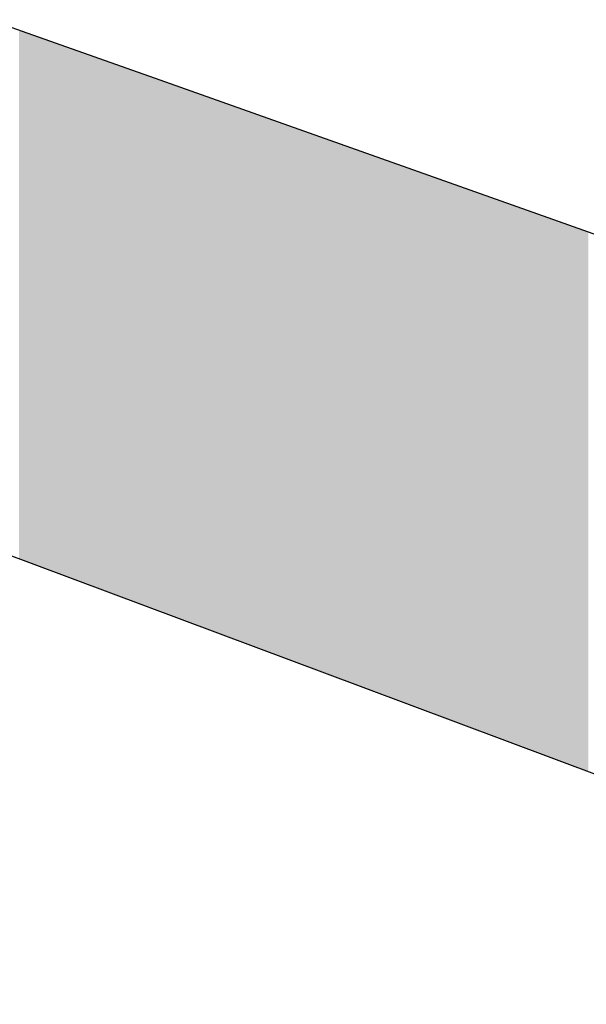
# Model space of a CAD drawing. Extents: x 465 to 1086, y 220 to 790.
# Drawn here: x 627 to 627, y 666 to 667 of the extents above; entities that cross this region are included whole.
import ezdxf

# ---------------------------------------------------------------- set-up
doc = ezdxf.new("R2010")
doc.units = 0
doc.header["$LTSCALE"] = 3
doc.layers.add('LAYER_1', color=7, linetype='CONTINUOUS')

# ---------------------------------------------------------------- blocks, each defined once
blk = doc.blocks.new('*U24')
at = {"layer": 'LAYER_1'}
for points in [[(627.0444, 666.28889), (627.0444, 666.50881), (627.04493, 666.28869)], [(627.04493, 666.28869), (627.0444, 666.50881), (627.04493, 666.50862)], [(627.04493, 666.28869), (627.04493, 666.50862), (627.04885, 666.28723)], [(627.04885, 666.28723), (627.04493, 666.50862), (627.04885, 666.50723)], [(627.04885, 666.28723), (627.04885, 666.50723), (627.049, 666.28717)], [(627.049, 666.28717), (627.04885, 666.50723), (627.049, 666.50718)], [(627.049, 666.28717), (627.049, 666.50718), (627.05047, 666.28662)], [(627.05047, 666.28662), (627.049, 666.50718), (627.05047, 666.50666)], [(627.05047, 666.28662), (627.05047, 666.50666), (627.05376, 666.28539)], [(627.05376, 666.28539), (627.05047, 666.50666), (627.05376, 666.50549)], [(627.05376, 666.28539), (627.05376, 666.50549), (627.05488, 666.28497)], [(627.05488, 666.28497), (627.05376, 666.50549), (627.05488, 666.50509)], [(627.05488, 666.28497), (627.05488, 666.50509), (627.05551, 666.28473)], [(627.05551, 666.28473), (627.05488, 666.50509), (627.05551, 666.50487)], [(627.05551, 666.28473), (627.05551, 666.50487), (627.0571, 666.28414)], [(627.0571, 666.28414), (627.05551, 666.50487), (627.0571, 666.5043)], [(627.0571, 666.28414), (627.0571, 666.5043), (627.05737, 666.28404)], [(627.05737, 666.28404), (627.0571, 666.5043), (627.05737, 666.50421)], [(627.05737, 666.28404), (627.05737, 666.50421), (627.05815, 666.28375)], [(627.05815, 666.28375), (627.05737, 666.50421), (627.05815, 666.50393)], [(627.05815, 666.28375), (627.05815, 666.50393), (627.05982, 666.28312)], [(627.05982, 666.28312), (627.05815, 666.50393), (627.05982, 666.50334)], [(627.05982, 666.28312), (627.05982, 666.50334), (627.06013, 666.28301)], [(627.06013, 666.28301), (627.05982, 666.50334), (627.06013, 666.50323)], [(627.06013, 666.28301), (627.06013, 666.50323), (627.06028, 666.28295)], [(627.06028, 666.28295), (627.06013, 666.50323), (627.06028, 666.50317)], [(627.06028, 666.28295), (627.06028, 666.50317), (627.06112, 666.28264)], [(627.06112, 666.28264), (627.06028, 666.50317), (627.06112, 666.50288)], [(627.06112, 666.28264), (627.06112, 666.50288), (627.06127, 666.28258)], [(627.06127, 666.28258), (627.06112, 666.50288), (627.06127, 666.50282)], [(627.06127, 666.28258), (627.06127, 666.50282), (627.06174, 666.28241)], [(627.06174, 666.28241), (627.06127, 666.50282), (627.06174, 666.50266)], [(627.06174, 666.28241), (627.06174, 666.50266), (627.0628, 666.28201)], [(627.0628, 666.28201), (627.06174, 666.50266), (627.0628, 666.50228)], [(627.0628, 666.28201), (627.0628, 666.50228), (627.06374, 666.28166)], [(627.06374, 666.28166), (627.0628, 666.50228), (627.06374, 666.50195)], [(627.06374, 666.28166), (627.06374, 666.50195), (627.0721, 666.27853)], [(627.0721, 666.27853), (627.06374, 666.50195), (627.0721, 666.49898)], [(627.0721, 666.27853), (627.0721, 666.49898), (627.07415, 666.27776)], [(627.07415, 666.27776), (627.0721, 666.49898), (627.07415, 666.49825)], [(627.07415, 666.27776), (627.07415, 666.49825), (627.07426, 666.27772)], [(627.07426, 666.27772), (627.07415, 666.49825), (627.07426, 666.49821)], [(627.07426, 666.27772), (627.07426, 666.49821), (627.07675, 666.27679)], [(627.07675, 666.27679), (627.07426, 666.49821), (627.07675, 666.49733)], [(627.07675, 666.27679), (627.07675, 666.49733), (627.07805, 666.2763)], [(627.07805, 666.2763), (627.07675, 666.49733), (627.07805, 666.49687)], [(627.07805, 666.2763), (627.07805, 666.49687), (627.07946, 666.27578)], [(627.07946, 666.27578), (627.07805, 666.49687), (627.07946, 666.49637)], [(627.07946, 666.27578), (627.07946, 666.49637), (627.07951, 666.27576)], [(627.07951, 666.27576), (627.07946, 666.49637), (627.07951, 666.49635)], [(627.07951, 666.27576), (627.07951, 666.49635), (627.07965, 666.2757)], [(627.07965, 666.2757), (627.07951, 666.49635), (627.07965, 666.4963)], [(627.07965, 666.2757), (627.07965, 666.4963), (627.08212, 666.27478)], [(627.08212, 666.27478), (627.07965, 666.4963), (627.08212, 666.49542)], [(627.08212, 666.27478), (627.08212, 666.49542), (627.08231, 666.27471)], [(627.08231, 666.27471), (627.08212, 666.49542), (627.08231, 666.49536)], [(627.08231, 666.27471), (627.08231, 666.49536), (627.08806, 666.27256)], [(627.08806, 666.27256), (627.08231, 666.49536), (627.08806, 666.49331)], [(627.08806, 666.27256), (627.08806, 666.49331), (627.08901, 666.27221)], [(627.08901, 666.27221), (627.08806, 666.49331), (627.08901, 666.49298)], [(627.08901, 666.27221), (627.08901, 666.49298), (627.08977, 666.27192)], [(627.08977, 666.27192), (627.08901, 666.49298), (627.08977, 666.49271)], [(627.08977, 666.27192), (627.08977, 666.49271), (627.09276, 666.2708)], [(627.09276, 666.2708), (627.08977, 666.49271), (627.09276, 666.49165)], [(627.09276, 666.2708), (627.09276, 666.49165), (627.09373, 666.27044)], [(627.09373, 666.27044), (627.09276, 666.49165), (627.09373, 666.4913)], [(627.09373, 666.27044), (627.09373, 666.4913), (627.09449, 666.27016)], [(627.09449, 666.27016), (627.09373, 666.4913), (627.09449, 666.49103)], [(627.09449, 666.27016), (627.09449, 666.49103), (627.10182, 666.26741)], [(627.10182, 666.26741), (627.09449, 666.49103), (627.10182, 666.48843)], [(627.10182, 666.26741), (627.10182, 666.48843), (627.10329, 666.26687)], [(627.10329, 666.26687), (627.10182, 666.48843), (627.10329, 666.48791)], [(627.10329, 666.26687), (627.10329, 666.48791), (627.10383, 666.26666)], [(627.10383, 666.26666), (627.10329, 666.48791), (627.10383, 666.48772)], [(627.10383, 666.26666), (627.10383, 666.48772), (627.10522, 666.26614)], [(627.10522, 666.26614), (627.10383, 666.48772), (627.10522, 666.48722)], [(627.10522, 666.26614), (627.10522, 666.48722), (627.10546, 666.26605)], [(627.10546, 666.26605), (627.10522, 666.48722), (627.10546, 666.48714)], [(627.10546, 666.26605), (627.10546, 666.48714), (627.10555, 666.26602)], [(627.10555, 666.26602), (627.10546, 666.48714), (627.10555, 666.48711)], [(627.10555, 666.26602), (627.10555, 666.48711), (627.10766, 666.26523)], [(627.10766, 666.26523), (627.10555, 666.48711), (627.10766, 666.48636)], [(627.10766, 666.26523), (627.10766, 666.48636), (627.10773, 666.2652)], [(627.10773, 666.2652), (627.10766, 666.48636), (627.10773, 666.48634)], [(627.10773, 666.2652), (627.10773, 666.48634), (627.10805, 666.26509)], [(627.10805, 666.26509), (627.10773, 666.48634), (627.10805, 666.48622)], [(627.10805, 666.26509), (627.10805, 666.48622), (627.10838, 666.26496)], [(627.10838, 666.26496), (627.10805, 666.48622), (627.10838, 666.4861)], [(627.10838, 666.26496), (627.10838, 666.4861), (627.10839, 666.26496)], [(627.10839, 666.26496), (627.10838, 666.4861), (627.10839, 666.4861)], [(627.10839, 666.26496), (627.10839, 666.4861), (627.11305, 666.26322)], [(627.11305, 666.26322), (627.10839, 666.4861), (627.11305, 666.48445)], [(627.11305, 666.26322), (627.11305, 666.48445), (627.11393, 666.26289)], [(627.11393, 666.26289), (627.11305, 666.48445), (627.11393, 666.48413)], [(627.11393, 666.26289), (627.11393, 666.48413), (627.11615, 666.26205)], [(627.11615, 666.26205), (627.11393, 666.48413), (627.11615, 666.48335)], [(627.11615, 666.26205), (627.11615, 666.48335), (627.11766, 666.26149)], [(627.11766, 666.26149), (627.11615, 666.48335), (627.11766, 666.48281)], [(627.11766, 666.26149), (627.11766, 666.48281), (627.11896, 666.261)], [(627.11896, 666.261), (627.11766, 666.48281), (627.11896, 666.48235)], [(627.11896, 666.261), (627.11896, 666.48235), (627.12125, 666.26015)], [(627.12125, 666.26015), (627.11896, 666.48235), (627.12125, 666.48154)], [(627.12125, 666.26015), (627.12125, 666.48154), (627.12193, 666.25989)], [(627.12193, 666.25989), (627.12125, 666.48154), (627.12193, 666.48129)], [(627.12193, 666.25989), (627.12193, 666.48129), (627.12193, 666.25989)], [(627.12193, 666.25989), (627.12193, 666.48129), (627.12193, 666.48129)], [(627.12193, 666.25989), (627.12193, 666.48129), (627.12201, 666.25986)], [(627.12201, 666.25986), (627.12193, 666.48129), (627.12201, 666.48126)], [(627.12201, 666.25986), (627.12201, 666.48126), (627.12205, 666.25985)], [(627.12205, 666.25985), (627.12201, 666.48126), (627.12205, 666.48125)], [(627.12205, 666.25985), (627.12205, 666.48125), (627.12207, 666.25984)], [(627.12207, 666.25984), (627.12205, 666.48125), (627.12207, 666.48124)], [(627.12207, 666.25984), (627.12207, 666.48124), (627.12292, 666.25952)], [(627.12292, 666.25952), (627.12207, 666.48124), (627.12292, 666.48094)], [(627.12292, 666.25952), (627.12292, 666.48094), (627.12328, 666.25939)], [(627.12328, 666.25939), (627.12292, 666.48094), (627.12328, 666.48081)], [(627.12328, 666.25939), (627.12328, 666.48081), (627.12502, 666.25874)], [(627.12502, 666.25874), (627.12328, 666.48081), (627.12502, 666.4802)], [(627.12502, 666.25874), (627.12502, 666.4802), (627.12563, 666.25851)], [(627.12563, 666.25851), (627.12502, 666.4802), (627.12563, 666.47998)], [(627.12563, 666.25851), (627.12563, 666.47998), (627.12659, 666.25815)], [(627.12659, 666.25815), (627.12563, 666.47998), (627.12659, 666.47964)], [(627.12659, 666.25815), (627.12659, 666.47964), (627.12703, 666.25798)], [(627.12703, 666.25798), (627.12659, 666.47964), (627.12703, 666.47948)], [(627.12703, 666.25798), (627.12703, 666.47948), (627.12822, 666.25754)], [(627.12822, 666.25754), (627.12703, 666.47948), (627.12822, 666.47906)], [(627.12822, 666.25754), (627.12822, 666.47906), (627.12834, 666.2575)], [(627.12834, 666.2575), (627.12822, 666.47906), (627.12834, 666.47902)], [(627.12834, 666.2575), (627.12834, 666.47902), (627.12911, 666.25721)], [(627.12911, 666.25721), (627.12834, 666.47902), (627.12911, 666.47874)], [(627.12911, 666.25721), (627.12911, 666.47874), (627.12973, 666.25697)], [(627.12973, 666.25697), (627.12911, 666.47874), (627.12973, 666.47852)], [(627.12973, 666.25697), (627.12973, 666.47852), (627.13063, 666.25664)], [(627.13063, 666.25664), (627.12973, 666.47852), (627.13063, 666.47821)], [(627.13063, 666.25664), (627.13063, 666.47821), (627.13095, 666.25652)], [(627.13095, 666.25652), (627.13063, 666.47821), (627.13095, 666.47809)], [(627.13095, 666.25652), (627.13095, 666.47809), (627.1321, 666.25609)], [(627.1321, 666.25609), (627.13095, 666.47809), (627.1321, 666.47768)], [(627.1321, 666.25609), (627.1321, 666.47768), (627.13251, 666.25594)], [(627.13251, 666.25594), (627.1321, 666.47768), (627.13251, 666.47754)], [(627.13251, 666.25594), (627.13251, 666.47754), (627.13258, 666.25591)], [(627.13258, 666.25591), (627.13251, 666.47754), (627.13258, 666.47751)], [(627.13258, 666.25591), (627.13258, 666.47751), (627.13372, 666.25548)], [(627.13372, 666.25548), (627.13258, 666.47751), (627.13372, 666.47711)], [(627.13372, 666.25548), (627.13372, 666.47711), (627.13382, 666.25545)], [(627.13382, 666.25545), (627.13372, 666.47711), (627.13382, 666.47707)], [(627.13382, 666.25545), (627.13382, 666.47707), (627.13433, 666.25526)], [(627.13433, 666.25526), (627.13382, 666.47707), (627.13433, 666.47689)], [(627.13433, 666.25526), (627.13433, 666.47689), (627.13484, 666.25506)], [(627.13484, 666.25506), (627.13433, 666.47689), (627.13484, 666.47671)], [(627.13484, 666.25506), (627.13484, 666.47671), (627.13572, 666.25473)], [(627.13572, 666.25473), (627.13484, 666.47671), (627.13572, 666.4764)], [(627.13572, 666.25473), (627.13572, 666.4764), (627.1379, 666.25392)], [(627.1379, 666.25392), (627.13572, 666.4764), (627.1379, 666.47563)], [(627.1379, 666.25392), (627.1379, 666.47563), (627.13895, 666.25353)], [(627.13895, 666.25353), (627.1379, 666.47563), (627.13895, 666.47525)], [(627.13895, 666.25353), (627.13895, 666.47525), (627.13946, 666.25334)], [(627.13946, 666.25334), (627.13895, 666.47525), (627.13946, 666.47507)], [(627.13946, 666.25334), (627.13946, 666.47507), (627.14068, 666.25288)], [(627.14068, 666.25288), (627.13946, 666.47507), (627.14068, 666.47464)], [(627.14068, 666.25288), (627.14068, 666.47464), (627.14094, 666.25278)], [(627.14094, 666.25278), (627.14068, 666.47464), (627.14094, 666.47455)], [(627.14094, 666.25278), (627.14094, 666.47455), (627.14106, 666.25274)], [(627.14106, 666.25274), (627.14094, 666.47455), (627.14106, 666.4745)], [(627.14106, 666.25274), (627.14106, 666.4745), (627.14177, 666.25247)], [(627.14177, 666.25247), (627.14106, 666.4745), (627.14177, 666.47425)], [(627.14177, 666.25247), (627.14177, 666.47425), (627.14416, 666.25158)], [(627.14416, 666.25158), (627.14177, 666.47425), (627.14416, 666.4734)], [(627.14416, 666.25158), (627.14416, 666.4734), (627.14429, 666.25153)], [(627.14429, 666.25153), (627.14416, 666.4734), (627.14429, 666.47336)], [(627.14429, 666.25153), (627.14429, 666.47336), (627.14437, 666.2515)], [(627.14437, 666.2515), (627.14429, 666.47336), (627.14437, 666.47333)], [(627.14437, 666.2515), (627.14437, 666.47333), (627.14481, 666.25134)], [(627.14481, 666.25134), (627.14437, 666.47333), (627.14481, 666.47317)], [(627.14481, 666.25134), (627.14481, 666.47317), (627.14516, 666.25121)], [(627.14516, 666.25121), (627.14481, 666.47317), (627.14516, 666.47305)], [(627.14516, 666.25121), (627.14516, 666.47305), (627.14534, 666.25114)], [(627.14534, 666.25114), (627.14516, 666.47305), (627.14534, 666.47299)], [(627.14534, 666.25114), (627.14534, 666.47299), (627.14557, 666.25105)], [(627.14557, 666.25105), (627.14534, 666.47299), (627.14557, 666.4729)], [(627.14557, 666.25105), (627.14557, 666.4729), (627.14634, 666.25076)], [(627.14634, 666.25076), (627.14557, 666.4729), (627.14634, 666.47263)], [(627.14634, 666.25076), (627.14634, 666.47263), (627.14841, 666.24999)], [(627.14841, 666.24999), (627.14634, 666.47263), (627.14841, 666.4719)], [(627.14841, 666.24999), (627.14841, 666.4719), (627.15109, 666.24899)], [(627.15109, 666.24899), (627.14841, 666.4719), (627.15109, 666.47094)], [(627.15109, 666.24899), (627.15109, 666.47094), (627.15193, 666.24867)], [(627.15193, 666.24867), (627.15109, 666.47094), (627.15193, 666.47065)], [(627.15193, 666.24867), (627.15193, 666.47065), (627.15351, 666.24808)], [(627.15351, 666.24808), (627.15193, 666.47065), (627.15351, 666.47009)], [(627.15351, 666.24808), (627.15351, 666.47009), (627.15435, 666.24777)], [(627.15435, 666.24777), (627.15351, 666.47009), (627.15435, 666.46979)], [(627.15435, 666.24777), (627.15435, 666.46979), (627.15676, 666.24687)], [(627.15676, 666.24687), (627.15435, 666.46979), (627.15676, 666.46893)], [(627.15676, 666.24687), (627.15676, 666.46893), (627.15859, 666.24618)], [(627.15859, 666.24618), (627.15676, 666.46893), (627.15859, 666.46828)], [(627.15859, 666.24618), (627.15859, 666.46828), (627.16027, 666.24555)], [(627.16027, 666.24555), (627.15859, 666.46828), (627.16027, 666.46769)], [(627.16027, 666.24555), (627.16027, 666.46769), (627.16043, 666.24549)], [(627.16043, 666.24549), (627.16027, 666.46769), (627.16043, 666.46763)], [(627.16043, 666.24549), (627.16043, 666.46763), (627.16057, 666.24544)], [(627.16057, 666.24544), (627.16043, 666.46763), (627.16057, 666.46758)], [(627.16057, 666.24544), (627.16057, 666.46758), (627.1609, 666.24532)], [(627.1609, 666.24532), (627.16057, 666.46758), (627.1609, 666.46746)], [(627.1609, 666.24532), (627.1609, 666.46746), (627.16181, 666.24498)], [(627.16181, 666.24498), (627.1609, 666.46746), (627.16181, 666.46714)], [(627.16181, 666.24498), (627.16181, 666.46714), (627.16336, 666.2444)], [(627.16336, 666.2444), (627.16181, 666.46714), (627.16336, 666.46659)], [(627.16336, 666.2444), (627.16336, 666.46659), (627.16376, 666.24425)], [(627.16376, 666.24425), (627.16336, 666.46659), (627.16376, 666.46645)], [(627.16376, 666.24425), (627.16376, 666.46645), (627.16427, 666.24406)], [(627.16427, 666.24406), (627.16376, 666.46645), (627.16427, 666.46627)], [(627.16427, 666.24406), (627.16427, 666.46627), (627.16556, 666.24357)], [(627.16556, 666.24357), (627.16427, 666.46627), (627.16556, 666.46581)], [(627.16556, 666.24357), (627.16556, 666.46581), (627.16813, 666.24261)], [(627.16813, 666.24261), (627.16556, 666.46581), (627.16813, 666.46489)], [(627.16813, 666.24261), (627.16813, 666.46489), (627.1689, 666.24232)], [(627.1689, 666.24232), (627.16813, 666.46489), (627.1689, 666.46462)], [(627.1689, 666.24232), (627.1689, 666.46462), (627.16946, 666.24212)], [(627.16946, 666.24212), (627.1689, 666.46462), (627.16946, 666.46442)], [(627.16946, 666.24212), (627.16946, 666.46442), (627.17016, 666.24185)], [(627.17016, 666.24185), (627.16946, 666.46442), (627.17016, 666.46418)], [(627.17016, 666.24185), (627.17016, 666.46418), (627.17019, 666.24184)], [(627.17019, 666.24184), (627.17016, 666.46418), (627.17019, 666.46416)], [(627.17019, 666.24184), (627.17019, 666.46416), (627.17045, 666.24175)], [(627.17045, 666.24175), (627.17019, 666.46416), (627.17045, 666.46407)], [(627.17045, 666.24175), (627.17045, 666.46407), (627.17081, 666.24161)], [(627.17081, 666.24161), (627.17045, 666.46407), (627.17081, 666.46395)], [(627.17081, 666.24161), (627.17081, 666.46395), (627.17317, 666.24073)], [(627.17317, 666.24073), (627.17081, 666.46395), (627.17317, 666.46311)], [(627.17317, 666.24073), (627.17317, 666.46311), (627.17321, 666.24071)], [(627.17321, 666.24071), (627.17317, 666.46311), (627.17321, 666.46309)], [(627.17321, 666.24071), (627.17321, 666.46309), (627.17731, 666.23918)], [(627.17731, 666.23918), (627.17321, 666.46309), (627.17731, 666.46164)], [(627.17731, 666.23918), (627.17731, 666.46164), (627.17851, 666.23873)], [(627.17851, 666.23873), (627.17731, 666.46164), (627.17851, 666.46121)], [(627.17851, 666.23873), (627.17851, 666.46121), (627.18047, 666.238)], [(627.18047, 666.238), (627.17851, 666.46121), (627.18047, 666.46052)], [(627.18047, 666.238), (627.18047, 666.46052), (627.18252, 666.23723)], [(627.18252, 666.23723), (627.18047, 666.46052), (627.18252, 666.45979)], [(627.18252, 666.23723), (627.18252, 666.45979), (627.18257, 666.23721)], [(627.18257, 666.23721), (627.18252, 666.45979), (627.18257, 666.45977)], [(627.18257, 666.23721), (627.18257, 666.45977), (627.18366, 666.23681)], [(627.18366, 666.23681), (627.18257, 666.45977), (627.18366, 666.45939)], [(627.18366, 666.23681), (627.18366, 666.45939), (627.18432, 666.23656)], [(627.18432, 666.23656), (627.18366, 666.45939), (627.18432, 666.45915)], [(627.18432, 666.23656), (627.18432, 666.45915), (627.19139, 666.23392)], [(627.19139, 666.23392), (627.18432, 666.45915), (627.19139, 666.45664)], [(627.19139, 666.23392), (627.19139, 666.45664), (627.19392, 666.23297)], [(627.19392, 666.23297), (627.19139, 666.45664), (627.19392, 666.45574)], [(627.19392, 666.23297), (627.19392, 666.45574), (627.19412, 666.23289)], [(627.19412, 666.23289), (627.19392, 666.45574), (627.19412, 666.45567)], [(627.19412, 666.23289), (627.19412, 666.45567), (627.19468, 666.23268)], [(627.19468, 666.23268), (627.19412, 666.45567), (627.19468, 666.45547)], [(627.19468, 666.23268), (627.19468, 666.45547), (627.19473, 666.23267)], [(627.19473, 666.23267), (627.19468, 666.45547), (627.19473, 666.45546)], [(627.19473, 666.23267), (627.19473, 666.45546), (627.19525, 666.23247)], [(627.19525, 666.23247), (627.19473, 666.45546), (627.19525, 666.45527)], [(627.19525, 666.23247), (627.19525, 666.45527), (627.1956, 666.23234)], [(627.1956, 666.23234), (627.19525, 666.45527), (627.1956, 666.45515)], [(627.1956, 666.23234), (627.1956, 666.45515), (627.19611, 666.23215)], [(627.19611, 666.23215), (627.1956, 666.45515), (627.19611, 666.45496)], [(627.19611, 666.23215), (627.19611, 666.45496), (627.19641, 666.23204)], [(627.19641, 666.23204), (627.19611, 666.45496), (627.19641, 666.45486)], [(627.19641, 666.23204), (627.19641, 666.45486), (627.19643, 666.23203)], [(627.19643, 666.23203), (627.19641, 666.45486), (627.19643, 666.45485)], [(627.19643, 666.23203), (627.19643, 666.45485), (627.1973, 666.2317)], [(627.1973, 666.2317), (627.19643, 666.45485), (627.1973, 666.45454)], [(627.1973, 666.2317), (627.1973, 666.45454), (627.19833, 666.23132)], [(627.19833, 666.23132), (627.1973, 666.45454), (627.19833, 666.45418)], [(627.19833, 666.23132), (627.19833, 666.45418), (627.19921, 666.23099)], [(627.19921, 666.23099), (627.19833, 666.45418), (627.19921, 666.45387)], [(627.19921, 666.23099), (627.19921, 666.45387), (627.20022, 666.23061)], [(627.20022, 666.23061), (627.19921, 666.45387), (627.20022, 666.45351)], [(627.20022, 666.23061), (627.20022, 666.45351), (627.2007, 666.23043)], [(627.2007, 666.23043), (627.20022, 666.45351), (627.2007, 666.45334)], [(627.2007, 666.23043), (627.2007, 666.45334), (627.20089, 666.23036)], [(627.20089, 666.23036), (627.2007, 666.45334), (627.20089, 666.45327)], [(627.20089, 666.23036), (627.20089, 666.45327), (627.20104, 666.23031)], [(627.20104, 666.23031), (627.20089, 666.45327), (627.20104, 666.45322)], [(627.20104, 666.23031), (627.20104, 666.45322), (627.20246, 666.22977)], [(627.20246, 666.22977), (627.20104, 666.45322), (627.20246, 666.45271)], [(627.20246, 666.22977), (627.20246, 666.45271), (627.20274, 666.22967)], [(627.20274, 666.22967), (627.20246, 666.45271), (627.20274, 666.45261)], [(627.20274, 666.22967), (627.20274, 666.45261), (627.20281, 666.22964)], [(627.20281, 666.22964), (627.20274, 666.45261), (627.20281, 666.45259)], [(627.20281, 666.22964), (627.20281, 666.45259), (627.20293, 666.2296)], [(627.20293, 666.2296), (627.20281, 666.45259), (627.20293, 666.45255)], [(627.20293, 666.2296), (627.20293, 666.45255), (627.20347, 666.2294)], [(627.20347, 666.2294), (627.20293, 666.45255), (627.20347, 666.45235)], [(627.20347, 666.2294), (627.20347, 666.45235), (627.20399, 666.2292)], [(627.20399, 666.2292), (627.20347, 666.45235), (627.20399, 666.45217)], [(627.20399, 666.2292), (627.20399, 666.45217), (627.20627, 666.22835)], [(627.20627, 666.22835), (627.20399, 666.45217), (627.20627, 666.45136)], [(627.20627, 666.22835), (627.20627, 666.45136), (627.20632, 666.22833)], [(627.20632, 666.22833), (627.20627, 666.45136), (627.20632, 666.45134)], [(627.20632, 666.22833), (627.20632, 666.45134), (627.20746, 666.2279)], [(627.20746, 666.2279), (627.20632, 666.45134), (627.20746, 666.45094)], [(627.20746, 666.2279), (627.20746, 666.45094), (627.20801, 666.2277)], [(627.20801, 666.2277), (627.20746, 666.45094), (627.20801, 666.45074)], [(627.20801, 666.2277), (627.20801, 666.45074), (627.2081, 666.22766)], [(627.2081, 666.22766), (627.20801, 666.45074), (627.2081, 666.45071)], [(627.2081, 666.22766), (627.2081, 666.45071), (627.20858, 666.22748)], [(627.20858, 666.22748), (627.2081, 666.45071), (627.20858, 666.45054)], [(627.20858, 666.22748), (627.20858, 666.45054), (627.21123, 666.22649)], [(627.21123, 666.22649), (627.20858, 666.45054), (627.21123, 666.4496)], [(627.21123, 666.22649), (627.21123, 666.4496), (627.21226, 666.22611)], [(627.21226, 666.22611), (627.21123, 666.4496), (627.21226, 666.44923)], [(627.21226, 666.22611), (627.21226, 666.44923), (627.21274, 666.22593)], [(627.21274, 666.22593), (627.21226, 666.44923), (627.21274, 666.44906)], [(627.21274, 666.22593), (627.21274, 666.44906), (627.21397, 666.22547)], [(627.21397, 666.22547), (627.21274, 666.44906), (627.21397, 666.44863)], [(627.21397, 666.22547), (627.21397, 666.44863), (627.21406, 666.22543)], [(627.21406, 666.22543), (627.21397, 666.44863), (627.21406, 666.44859)], [(627.21406, 666.22543), (627.21406, 666.44859), (627.21463, 666.22522)], [(627.21463, 666.22522), (627.21406, 666.44859), (627.21463, 666.44839)], [(627.21463, 666.22522), (627.21463, 666.44839), (627.21466, 666.22521)], [(627.21466, 666.22521), (627.21463, 666.44839), (627.21466, 666.44838)], [(627.21466, 666.22521), (627.21466, 666.44838), (627.21656, 666.2245)], [(627.21656, 666.2245), (627.21466, 666.44838), (627.21656, 666.44771)], [(627.21656, 666.2245), (627.21656, 666.44771), (627.21803, 666.22395)], [(627.21803, 666.22395), (627.21656, 666.44771), (627.21803, 666.44718)], [(627.21803, 666.22395), (627.21803, 666.44718), (627.21805, 666.22394)], [(627.21805, 666.22394), (627.21803, 666.44718), (627.21805, 666.44718)], [(627.21805, 666.22394), (627.21805, 666.44718), (627.21817, 666.2239)], [(627.21817, 666.2239), (627.21805, 666.44718), (627.21817, 666.44713)], [(627.21817, 666.2239), (627.21817, 666.44713), (627.21872, 666.22369)], [(627.21872, 666.22369), (627.21817, 666.44713), (627.21872, 666.44694)], [(627.21872, 666.22369), (627.21872, 666.44694), (627.22012, 666.22317)], [(627.22012, 666.22317), (627.21872, 666.44694), (627.22012, 666.44644)], [(627.22012, 666.22317), (627.22012, 666.44644), (627.22029, 666.2231)], [(627.22029, 666.2231), (627.22012, 666.44644), (627.22029, 666.44638)], [(627.22029, 666.2231), (627.22029, 666.44638), (627.2203, 666.2231)], [(627.2203, 666.2231), (627.22029, 666.44638), (627.2203, 666.44638)], [(627.2203, 666.2231), (627.2203, 666.44638), (627.22342, 666.22193)], [(627.22342, 666.22193), (627.2203, 666.44638), (627.22342, 666.44527)], [(627.22342, 666.22193), (627.22342, 666.44527), (627.22533, 666.22122)], [(627.22533, 666.22122), (627.22342, 666.44527), (627.22533, 666.44459)], [(627.22533, 666.22122), (627.22533, 666.44459), (627.22544, 666.22118)], [(627.22544, 666.22118), (627.22533, 666.44459), (627.22544, 666.44455)], [(627.22544, 666.22118), (627.22544, 666.44455), (627.22671, 666.2207)], [(627.22671, 666.2207), (627.22544, 666.44455), (627.22671, 666.4441)], [(627.22671, 666.2207), (627.22671, 666.4441), (627.22673, 666.2207)], [(627.22673, 666.2207), (627.22671, 666.4441), (627.22673, 666.4441)], [(627.22673, 666.2207), (627.22673, 666.4441), (627.22701, 666.22059)], [(627.22701, 666.22059), (627.22673, 666.4441), (627.22701, 666.444)], [(627.22701, 666.22059), (627.22701, 666.444), (627.23033, 666.21935)], [(627.23033, 666.21935), (627.22701, 666.444), (627.23033, 666.44282)], [(627.23033, 666.21935), (627.23033, 666.44282), (627.2304, 666.21932)], [(627.2304, 666.21932), (627.23033, 666.44282), (627.2304, 666.44279)], [(627.2304, 666.21932), (627.2304, 666.44279), (627.23253, 666.21853)], [(627.23253, 666.21853), (627.2304, 666.44279), (627.23253, 666.44204)], [(627.23253, 666.21853), (627.23253, 666.44204), (627.23281, 666.21842)], [(627.23281, 666.21842), (627.23253, 666.44204), (627.23281, 666.44194)], [(627.23281, 666.21842), (627.23281, 666.44194), (627.2343, 666.21787)], [(627.2343, 666.21787), (627.23281, 666.44194), (627.2343, 666.44141)], [(627.2343, 666.21787), (627.2343, 666.44141), (627.2346, 666.21775)], [(627.2346, 666.21775), (627.2343, 666.44141), (627.2346, 666.4413)], [(627.2346, 666.21775), (627.2346, 666.4413), (627.2382, 666.21641)], [(627.2382, 666.21641), (627.2346, 666.4413), (627.2382, 666.44003)], [(627.2382, 666.21641), (627.2382, 666.44003), (627.23849, 666.2163)], [(627.23849, 666.2163), (627.2382, 666.44003), (627.23849, 666.43992)], [(627.23849, 666.2163), (627.23849, 666.43992), (627.23902, 666.2161)], [(627.23902, 666.2161), (627.23849, 666.43992), (627.23902, 666.43974)], [(627.23902, 666.2161), (627.23902, 666.43974), (627.24025, 666.21564)], [(627.24025, 666.21564), (627.23902, 666.43974), (627.24025, 666.4393)], [(627.24025, 666.21564), (627.24025, 666.4393), (627.24049, 666.21555)], [(627.24049, 666.21555), (627.24025, 666.4393), (627.24049, 666.43921)], [(627.24049, 666.21555), (627.24049, 666.43921), (627.24259, 666.21476)], [(627.24259, 666.21476), (627.24049, 666.43921), (627.24259, 666.43847)], [(627.24259, 666.21476), (627.24259, 666.43847), (627.24264, 666.21474)], [(627.24264, 666.21474), (627.24259, 666.43847), (627.24264, 666.43845)], [(627.24264, 666.21474), (627.24264, 666.43845), (627.24287, 666.21466)], [(627.24287, 666.21466), (627.24264, 666.43845), (627.24287, 666.43837)], [(627.24287, 666.21466), (627.24287, 666.43837), (627.24312, 666.21457)], [(627.24312, 666.21457), (627.24287, 666.43837), (627.24312, 666.43828)], [(627.24312, 666.21457), (627.24312, 666.43828), (627.24435, 666.2141)], [(627.24435, 666.2141), (627.24312, 666.43828), (627.24435, 666.43784)], [(627.24435, 666.2141), (627.24435, 666.43784), (627.24729, 666.21301)], [(627.24729, 666.21301), (627.24435, 666.43784), (627.24729, 666.4368)], [(627.24729, 666.21301), (627.24729, 666.4368), (627.24844, 666.21258)], [(627.24844, 666.21258), (627.24729, 666.4368), (627.24844, 666.43639)], [(627.24844, 666.21258), (627.24844, 666.43639), (627.24856, 666.21253)], [(627.24856, 666.21253), (627.24844, 666.43639), (627.24856, 666.43635)], [(627.24856, 666.21253), (627.24856, 666.43635), (627.24929, 666.21226)], [(627.24929, 666.21226), (627.24856, 666.43635), (627.24929, 666.43609)], [(627.24929, 666.21226), (627.24929, 666.43609), (627.25137, 666.21148)], [(627.25137, 666.21148), (627.24929, 666.43609), (627.25137, 666.43535)], [(627.25137, 666.21148), (627.25137, 666.43535), (627.2518, 666.21132)], [(627.2518, 666.21132), (627.25137, 666.43535), (627.2518, 666.4352)], [(627.2518, 666.21132), (627.2518, 666.4352), (627.25499, 666.21013)], [(627.25499, 666.21013), (627.2518, 666.4352), (627.25499, 666.43407)], [(627.25499, 666.21013), (627.25499, 666.43407), (627.25686, 666.20943)], [(627.25686, 666.20943), (627.25499, 666.43407), (627.25686, 666.4334)], [(627.25686, 666.20943), (627.25686, 666.4334), (627.25691, 666.20941)], [(627.25691, 666.20941), (627.25686, 666.4334), (627.25691, 666.43338)], [(627.25691, 666.20941), (627.25691, 666.43338), (627.25704, 666.20936)], [(627.25704, 666.20936), (627.25691, 666.43338), (627.25704, 666.43334)], [(627.25704, 666.20936), (627.25704, 666.43334), (627.25719, 666.20931)], [(627.25719, 666.20931), (627.25704, 666.43334), (627.25719, 666.43329)], [(627.25719, 666.20931), (627.25719, 666.43329), (627.25757, 666.20916)], [(627.25757, 666.20916), (627.25719, 666.43329), (627.25757, 666.43315)], [(627.25757, 666.20916), (627.25757, 666.43315), (627.26134, 666.20775)], [(627.26134, 666.20775), (627.25757, 666.43315), (627.26134, 666.43181)], [(627.26134, 666.20775), (627.26134, 666.43181), (627.26177, 666.20759)], [(627.26177, 666.20759), (627.26134, 666.43181), (627.26177, 666.43166)], [(627.26177, 666.20759), (627.26177, 666.43166), (627.26241, 666.20735)], [(627.26241, 666.20735), (627.26177, 666.43166), (627.26241, 666.43143)], [(627.26241, 666.20735), (627.26241, 666.43143), (627.26368, 666.20688)], [(627.26368, 666.20688), (627.26241, 666.43143), (627.26368, 666.43098)], [(627.26368, 666.20688), (627.26368, 666.43098), (627.2639, 666.20679)], [(627.2639, 666.20679), (627.26368, 666.43098), (627.2639, 666.4309)], [(627.2639, 666.20679), (627.2639, 666.4309), (627.266, 666.20601)], [(627.266, 666.20601), (627.2639, 666.4309), (627.266, 666.43016)], [(627.266, 666.20601), (627.266, 666.43016), (627.26727, 666.20553)], [(627.26727, 666.20553), (627.266, 666.43016), (627.26727, 666.42971)], [(627.26727, 666.20553), (627.26727, 666.42971), (627.26851, 666.20507)], [(627.26851, 666.20507), (627.26727, 666.42971), (627.26851, 666.42927)], [(627.26851, 666.20507), (627.26851, 666.42927), (627.27042, 666.20436)], [(627.27042, 666.20436), (627.26851, 666.42927), (627.27042, 666.42859)], [(627.27042, 666.20436), (627.27042, 666.42859), (627.27121, 666.20406)], [(627.27121, 666.20406), (627.27042, 666.42859), (627.27121, 666.42831)], [(627.27121, 666.20406), (627.27121, 666.42831), (627.27319, 666.20332)], [(627.27319, 666.20332), (627.27121, 666.42831), (627.27319, 666.42761)], [(627.27319, 666.20332), (627.27319, 666.42761), (627.27426, 666.20292)], [(627.27426, 666.20292), (627.27319, 666.42761), (627.27426, 666.42723)], [(627.27426, 666.20292), (627.27426, 666.42723), (627.27525, 666.20255)], [(627.27525, 666.20255), (627.27426, 666.42723), (627.27525, 666.42688)], [(627.27525, 666.20255), (627.27525, 666.42688), (627.27585, 666.20233)], [(627.27585, 666.20233), (627.27525, 666.42688), (627.27585, 666.42666)], [(627.27585, 666.20233), (627.27585, 666.42666), (627.27917, 666.20108)], [(627.27917, 666.20108), (627.27585, 666.42666), (627.27917, 666.42549)], [(627.27917, 666.20108), (627.27917, 666.42549), (627.27938, 666.20101)], [(627.27938, 666.20101), (627.27917, 666.42549), (627.27938, 666.42541)], [(627.27938, 666.20101), (627.27938, 666.42541), (627.28106, 666.20038)], [(627.28106, 666.20038), (627.27938, 666.42541), (627.28106, 666.42481)]]:
    blk.add_solid(points, dxfattribs=at)

msp = doc.modelspace()

# ---------------------------------------------------------------- linework, layer by layer
at = {"layer": 'LAYER_1'}
for points in [[(627.55566, 666.32735), (627.45675, 666.36246), (627.36063, 666.39657), (627.2687, 666.4292), (627.18236, 666.45985), (627.103, 666.48801), (627.03201, 666.51321)], [(626.47191, 666.50301), (626.64571, 666.438), (626.82456, 666.37111), (627.00594, 666.30328), (627.18731, 666.23544), (627.36616, 666.16855), (627.53996, 666.10355)]]:
    msp.add_lwpolyline(points, dxfattribs=at)

# ---------------------------------------------------------------- block references
msp.add_blockref('*U24', (0, 0), dxfattribs=at)

doc.saveas('drawing.dxf')
